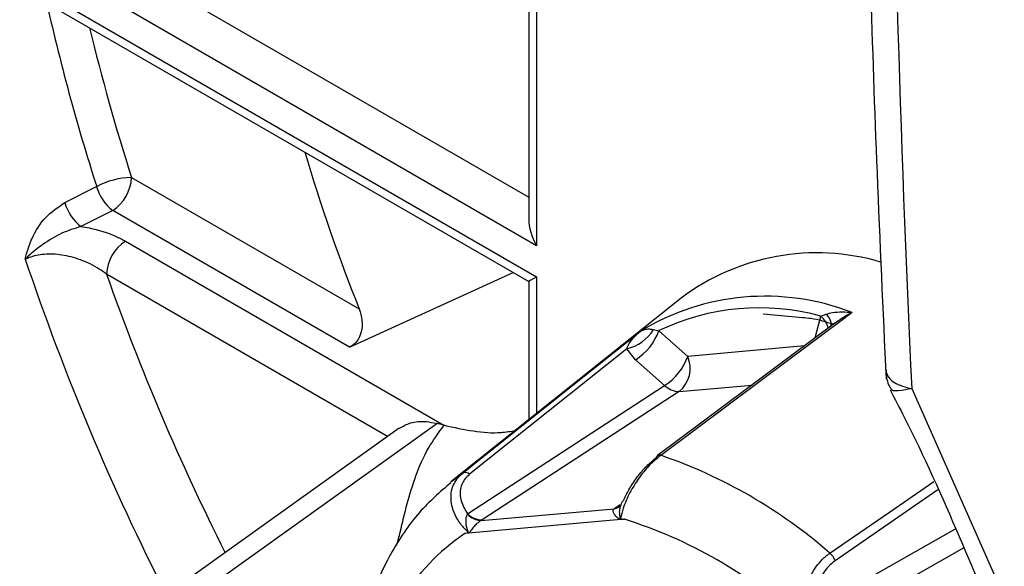
# Model space of a CAD drawing. Extents: x 4 to 134, y 2 to 98.
# Drawn here: x 5 to 7, y 5 to 6 of the extents above; entities that cross this region are included whole.
import ezdxf

# ---------------------------------------------------------------- set-up
doc = ezdxf.new("R2010")
doc.units = 0
doc.header["$MEASUREMENT"] = 0
doc.layers.get('0').update_dxf_attribs({"linetype": 'CONTINUOUS'})

msp = doc.modelspace()

# ---------------------------------------------------------------- linework, layer by layer
for p, q in [((5.4167, 5.8882), (6.0807, 5.5049)), ((6.0914, 5.4392), (5.3912, 5.8435)), ((5.4, 5.7962), (6.0914, 5.397)), ((5.4076, 5.7794), (6.0807, 5.3908)), ((6.0807, 5.7658), (6.0807, 5.4754)), ((6.0914, 5.772), (6.0914, 5.4392)), ((5.5427, 5.5315), (5.8511, 5.3535)), ((5.4524, 5.4975), (5.4954, 5.5191)), ((5.5172, 5.4868), (5.4742, 5.4651)), ((5.8378, 5.3017), (5.5172, 5.4868)), ((5.5344, 5.4453), (5.9659, 5.1962)), ((5.8378, 5.3017), (6.0594, 5.4031)), ((5.8894, 5.1809), (5.5089, 5.4005)), ((6.0807, 5.3908), (6.0807, 5.2037)), ((6.0914, 5.397), (6.0914, 5.2122)), ((6.287, 5.3683), (5.9753, 5.1196)), ((6.3982, 5.3468), (6.4514, 5.342)), ((6.4685, 5.3143), (6.4764, 5.3438)), ((6.4764, 5.3438), (6.4835, 5.3465)), ((6.2497, 5.3256), (6.2569, 5.3241)), ((6.4951, 5.3341), (6.255, 5.155)), ((6.2569, 5.3241), (6.2961, 5.2894)), ((6.2134, 5.2996), (6.0006, 5.1298)), ((6.2255, 5.2849), (6.2134, 5.2996)), ((6.4541, 5.3035), (6.2961, 5.2894)), ((6.2648, 5.2501), (6.2255, 5.2849)), ((5.9978, 5.0763), (6.2648, 5.2501)), ((6.2844, 5.2417), (6.0175, 5.0679)), ((6.2844, 5.2417), (6.3831, 5.2506)), ((6.5994, 5.2458), (6.7335, 4.944)), ((5.9054, 5.1923), (5.6213, 4.989)), ((5.6609, 4.9873), (5.9562, 5.1986)), ((5.9661, 5.1961), (5.9562, 5.1986)), ((5.9753, 5.1196), (5.9915, 5.1314)), ((6.6347, 5.1085), (6.4956, 5.0126)), ((6.2095, 5.0952), (6.2091, 5.0947)), ((6.0161, 5.067), (6.1962, 5.0831)), ((6.1962, 5.0831), (6.1974, 5.084)), ((6.1974, 5.084), (6.2044, 5.0887)), ((6.2103, 5.0688), (5.9943, 5.0495)), ((5.9977, 5.0758), (5.9978, 5.0763)), ((6.0175, 5.0679), (6.0161, 5.067)), ((6.4663, 4.9469), (6.6589, 5.0559)), ((6.6699, 5.0301), (6.4784, 4.9218))]:
    msp.add_line(p, q)
at = {"flags": 128}
for points in [[(6.5187, 5.3488), (6.5019, 5.3362), (6.4346, 5.2861), (6.2594, 5.1554)], [(5.9915, 5.1314), (6.007, 5.1439), (6.0693, 5.1936), (6.2316, 5.3231)], [(6.4886, 5.0231), (6.5061, 5.0352), (6.5764, 5.0836), (6.6293, 5.1201)]]:
    msp.add_lwpolyline(points, dxfattribs=at)
for centre, radius, start, end in [((8.2656, 6.4069), 2.9089, 192.5518, 197.7704), ((8.2981, 6.4135), 2.8931, 193.5801, 197.7498), ((8.1606, 6.2743), 2.4863, 196.5526, 201.7366), ((5.5448, 5.427), 0.1045, 91.1574, 118.2211), ((5.4862, 5.5341), 0.0566, 303.2295, 357.3479), ((5.5555, 5.536), 0.0624, 195.7362, 232.165), ((5.5124, 5.5144), 0.0624, 195.7197, 232.1645), ((5.5654, 5.3979), 0.0566, 123.2298, 177.3476), ((6.471, 5.1224), 0.3071, 73.6713, 126.8142), ((8.5844, 6.4921), 3.3609, 198.5879, 207.0192), ((8.5742, 6.4848), 3.2515, 199.48, 206.7063), ((6.4011, 5.0459), 0.3249, 68.7833, 121.4358), ((6.393, 5.0391), 0.3159, 74.6953, 115.5238), ((6.4586, 5.3219), 0.0282, 10.9655, 50.8309), ((6.4712, 5.332), 0.0191, 353.2627, 49.6023), ((6.2008, 5.3554), 0.0572, 282.7081, 328.6066), ((6.1848, 5.3495), 0.0764, 302.2221, 340.61), ((6.224, 5.3147), 0.0764, 302.222, 340.6101), ((6.259, 5.2732), 0.0404, 308.919, 23.6066), ((6.2852, 5.2709), 0.0292, 225.4598, 268.464), ((6.2575, 5.1519), 0.00401, 128.7194, 173.3441), ((6.2576, 5.151), 0.00479, 67.2682, 121.9944), ((6.0355, 4.5029), 0.6899, 48.9454, 71.06), ((5.9948, 5.1237), 0.00838, 45.8921, 113.3465), ((6.1943, 5.0981), 0.0151, 276.9607, 305.5142), ((6.1963, 5.0972), 0.0133, 275.0666, 303.6387), ((6.0184, 5.0955), 0.0286, 223.49, 265.49), ((6.0183, 5.0971), 0.0292, 225.4579, 268.4659), ((6.1662, 5.0568), 0.0409, 16.7531, 18.1455), ((6.0258, 4.4765), 0.6204, 47.3058, 72.6995), ((6.1564, 4.8075), 0.2913, 123.8191, 173.6057), ((5.9584, 5.0321), 0.0445, 23.9172, 25.2422), ((6.4735, 5.0053), 0.0233, 18.2716, 49.688)]:
    msp.add_arc(centre, radius, start, end)
for centre, major_axis, ratio, start_param, end_param in [((19.8932, 13.6805), (6.7407, 20.5146), 0.560269, 2.115265, 2.169133), ((6.1174, 5.4542), (-0.026, 0.045), 0.577335, 0.785358, 1.570756), ((6.1174, 5.412), (0.0367, 0.0212), 0.00007, 2.356154, 3.141552)]:
    msp.add_ellipse(centre, major_axis=major_axis, ratio=ratio, start_param=start_param, end_param=end_param)
for points, knots in [([(6.5334, 6.3212), (6.5346, 6.2318), (6.5381, 5.9691), (6.5483, 5.6149), (6.5604, 5.3518), (6.5646, 5.2589)], [0, 0, 0, 0, 0.250071, 0.735231, 1, 1, 1, 1]), ([(5.3988, 5.4208), (5.3988, 5.4209), (5.3994, 5.4234), (5.4017, 5.4332), (5.4089, 5.4532), (5.4253, 5.4797), (5.4432, 5.4914), (5.4524, 5.4975)], [0, 0, 0, 0, 0.003674, 0.0756209, 0.2945941, 0.6352038, 1, 1, 1, 1]), ([(5.4742, 5.4651), (5.4654, 5.4624), (5.4473, 5.4567), (5.4241, 5.4425), (5.4081, 5.43), (5.4008, 5.4229), (5.3989, 5.4209), (5.3988, 5.4208)], [0, 0, 0, 0, 0.307721, 0.642116, 0.899777, 0.995742, 1, 1, 1, 1]), ([(5.4742, 5.4651), (5.4779, 5.4645), (5.4946, 5.4619), (5.5156, 5.4552), (5.53, 5.4476), (5.5344, 5.4453)], [0, 0, 0, 0, 0.166874, 0.742786, 1, 1, 1, 1]), ([(5.5089, 5.4005), (5.5056, 5.4029), (5.4952, 5.4106), (5.4751, 5.4205), (5.4492, 5.4273), (5.4247, 5.4284), (5.4081, 5.425), (5.4005, 5.4216), (5.3988, 5.4208)], [0, 0, 0, 0, 0.110279, 0.354068, 0.569425, 0.763377, 0.947631, 1, 1, 1, 1]), ([(5.8511, 5.3535), (5.8526, 5.3485), (5.8557, 5.3385), (5.8547, 5.3237), (5.85, 5.312), (5.844, 5.305), (5.8394, 5.3026), (5.8378, 5.3017)], [0, 0, 0, 0, 0.2595093, 0.5202003, 0.7084733, 0.8973883, 1, 1, 1, 1]), ([(6.4835, 5.3465), (6.4863, 5.3473), (6.4931, 5.3493), (6.505, 5.3497), (6.5142, 5.3493), (6.5186, 5.3488), (6.5187, 5.3488)], [0, 0, 0, 0, 0.259146, 0.645711, 0.993125, 1, 1, 1, 1]), ([(6.5187, 5.3488), (6.5186, 5.3487), (6.5141, 5.3464), (6.506, 5.3419), (6.4985, 5.3364), (6.4952, 5.3339)], [0, 0, 0, 0, 0.010947, 0.556356, 1, 1, 1, 1]), ([(6.4514, 5.342), (6.4552, 5.3417), (6.4688, 5.3408), (6.4834, 5.3363), (6.4938, 5.333)], [0, 0, 0, 0, 0.282734, 1, 1, 1, 1]), ([(6.2134, 5.2996), (6.2145, 5.3021), (6.2173, 5.3083), (6.2237, 5.3158), (6.2289, 5.3209), (6.2316, 5.3231), (6.2316, 5.3231)], [0, 0, 0, 0, 0.25416, 0.641398, 0.992944, 1, 1, 1, 1]), ([(6.2316, 5.3231), (6.2317, 5.3231), (6.2333, 5.3241), (6.2371, 5.3258), (6.2429, 5.327), (6.2477, 5.326), (6.2497, 5.3256)], [0, 0, 0, 0, 0.006876, 0.354287, 0.740853, 1, 1, 1, 1]), ([(6.564, 5.2716), (6.5652, 5.2669), (6.5677, 5.2576), (6.5838, 5.2497), (6.5959, 5.2465), (6.5993, 5.2458), (6.5994, 5.2458)], [0, 0, 0, 0, 0.422465, 0.85028, 0.994188, 1, 1, 1, 1]), ([(6.5646, 5.2707), (6.565, 5.2638), (6.5654, 5.2544), (6.5704, 5.2468), (6.5718, 5.2447)], [0, 0, 0, 0, 0.733607, 1, 1, 1, 1]), ([(6.5701, 5.2441), (6.5765, 5.2318), (6.6106, 5.167), (6.6642, 5.0458), (6.7176, 4.9182), (6.7428, 4.8447), (6.7492, 4.8262)], [0, 0, 0, 0, 0.091076, 0.480472, 0.868949, 1, 1, 1, 1]), ([(6.5994, 5.2458), (6.5993, 5.2457), (6.5963, 5.2451), (6.5857, 5.2431), (6.5735, 5.2417), (6.5726, 5.2442), (6.5722, 5.2452)], [0, 0, 0, 0, 0.006795, 0.1748, 0.674531, 1, 1, 1, 1]), ([(5.9056, 5.192), (5.9104, 5.1948), (5.9206, 5.2008), (5.939, 5.2021), (5.9515, 5.1996), (5.9562, 5.1986)], [0, 0, 0, 0, 0.349229, 0.752518, 1, 1, 1, 1]), ([(5.9021, 5.0338), (5.9036, 5.0397), (5.9084, 5.0584), (5.9156, 5.0898), (5.9272, 5.1278), (5.9423, 5.1637), (5.9586, 5.1858), (5.9661, 5.1961)], [0, 0, 0, 0, 0.107469, 0.341008, 0.569588, 0.800686, 1, 1, 1, 1]), ([(5.9661, 5.1961), (5.9928, 5.1903), (6.0268, 5.1829), (6.0561, 5.188), (6.0624, 5.1891)], [0, 0, 0, 0, 0.783267, 1, 1, 1, 1]), ([(6.2594, 5.1554), (6.2542, 5.151), (6.2438, 5.1423), (6.2292, 5.1243), (6.2168, 5.1043), (6.2088, 5.0856), (6.2059, 5.0743), (6.2051, 5.0698), (6.205, 5.0695)], [0, 0, 0, 0, 0.200871, 0.400021, 0.605988, 0.832568, 0.991708, 1, 1, 1, 1]), ([(6.2095, 5.0952), (6.212, 5.1003), (6.2169, 5.1107), (6.2277, 5.1266), (6.2404, 5.1415), (6.2491, 5.1487), (6.2535, 5.1524)], [0, 0, 0, 0, 0.255735, 0.511069, 0.755326, 1, 1, 1, 1]), ([(5.9986, 5.0511), (5.9984, 5.0513), (5.9946, 5.055), (5.9847, 5.0664), (5.9749, 5.0867), (5.975, 5.1094), (5.9829, 5.1239), (5.9897, 5.1299), (5.9915, 5.1314)], [0, 0, 0, 0, 0.008302, 0.153522, 0.438825, 0.698282, 0.92379, 1, 1, 1, 1]), ([(6.0006, 5.1298), (5.9992, 5.1285), (5.9935, 5.1235), (5.9872, 5.1115), (5.9874, 5.0936), (5.9944, 5.082), (5.9978, 5.0763)], [0, 0, 0, 0, 0.092744, 0.368056, 0.688405, 1, 1, 1, 1]), ([(5.9751, 5.1183), (5.9604, 5.1056), (5.9287, 5.0781), (5.8919, 5.022), (5.8637, 4.9602), (5.8539, 4.9144), (5.8495, 4.894)], [0, 0, 0, 0, 0.2327054, 0.5024396, 0.7780664, 1, 1, 1, 1]), ([(6.2091, 5.0947), (6.2082, 5.0937), (6.2066, 5.0916), (6.2057, 5.0891), (6.2053, 5.0879)], [0, 0, 0, 0, 0.529227, 1, 1, 1, 1]), ([(6.2053, 5.0686), (6.2052, 5.0686), (6.205, 5.0686), (6.2045, 5.0687), (6.2034, 5.0691), (6.2007, 5.0709), (6.1975, 5.0741), (6.1952, 5.078), (6.1946, 5.0811), (6.1957, 5.0825), (6.1962, 5.0831)], [0, 0, 0, 0, 0.020898, 0.038906, 0.075404, 0.191563, 0.449118, 0.682581, 0.87772, 1, 1, 1, 1]), ([(6.2052, 5.088), (6.2052, 5.0881), (6.2052, 5.0885), (6.2046, 5.0868), (6.2034, 5.0862), (6.203, 5.086)], [0, 0, 0, 0, 0.038263, 0.677021, 1, 1, 1, 1]), ([(6.2053, 5.0879), (6.205, 5.0872), (6.2037, 5.0844), (6.2032, 5.0789), (6.2036, 5.0736), (6.2042, 5.0706), (6.2046, 5.0697), (6.2047, 5.0696), (6.2048, 5.0695), (6.2049, 5.0695), (6.2049, 5.0695), (6.205, 5.0695), (6.205, 5.0695), (6.205, 5.0695)], [0, 0, 0, 0, 0.126922, 0.473615, 0.824853, 0.954639, 0.967333, 0.973181, 0.977655, 0.982259, 0.986679, 0.99515, 1, 1, 1, 1]), ([(5.9986, 5.0511), (5.9987, 5.0511), (5.9987, 5.051), (5.9988, 5.051), (5.9989, 5.0511), (5.9989, 5.0511), (5.9989, 5.0513), (5.9988, 5.0517), (5.9981, 5.0536), (5.9965, 5.0583), (5.9955, 5.0652), (5.996, 5.0718), (5.9972, 5.0747), (5.9977, 5.0758)], [0, 0, 0, 0, 0.006246, 0.010867, 0.014161, 0.01746, 0.021798, 0.032031, 0.073941, 0.240392, 0.569576, 0.83889, 1, 1, 1, 1]), ([(6.205, 5.0695), (6.2064, 5.0694), (6.2081, 5.0691), (6.2099, 5.0689), (6.2103, 5.0688)], [0, 0, 0, 0, 0.7792881, 1, 1, 1, 1]), ([(6.2103, 5.0688), (6.21, 5.0688), (6.2083, 5.0687), (6.2067, 5.0687), (6.2053, 5.0686)], [0, 0, 0, 0, 0.1860244, 1, 1, 1, 1]), ([(6.0161, 5.067), (6.0151, 5.0664), (6.0126, 5.0648), (6.0086, 5.0613), (6.0047, 5.0569), (6.002, 5.0532), (6.0006, 5.0509), (5.9998, 5.0504), (5.9994, 5.0502), (5.9992, 5.0502), (5.9991, 5.0501)], [0, 0, 0, 0, 0.122284, 0.317423, 0.550885, 0.808437, 0.924602, 0.961097, 0.979107, 1, 1, 1, 1]), ([(5.9943, 5.0495), (5.9946, 5.0496), (5.996, 5.0502), (5.9975, 5.0507), (5.9986, 5.0511)], [0, 0, 0, 0, 0.2207118, 1, 1, 1, 1]), ([(5.9991, 5.0501), (5.9978, 5.05), (5.9962, 5.0498), (5.9946, 5.0496), (5.9943, 5.0495)], [0, 0, 0, 0, 0.813964, 1, 1, 1, 1]), ([(6.4517, 4.9271), (6.4516, 4.9274), (6.4509, 4.9324), (6.4498, 4.9474), (6.4534, 4.973), (6.4654, 4.9998), (6.4786, 5.0157), (6.4866, 5.0216), (6.4886, 5.0231)], [0, 0, 0, 0, 0.008302, 0.15352, 0.438826, 0.698283, 0.92379, 1, 1, 1, 1]), ([(6.4956, 5.0126), (6.494, 5.0114), (6.4873, 5.0064), (6.4767, 4.9929), (6.4677, 4.9707), (6.4668, 4.9548), (6.4663, 4.9469)], [0, 0, 0, 0, 0.092744, 0.368057, 0.688409, 1, 1, 1, 1])]:
    msp.add_open_spline(points, degree=3, knots=knots)

doc.saveas('drawing.dxf')
